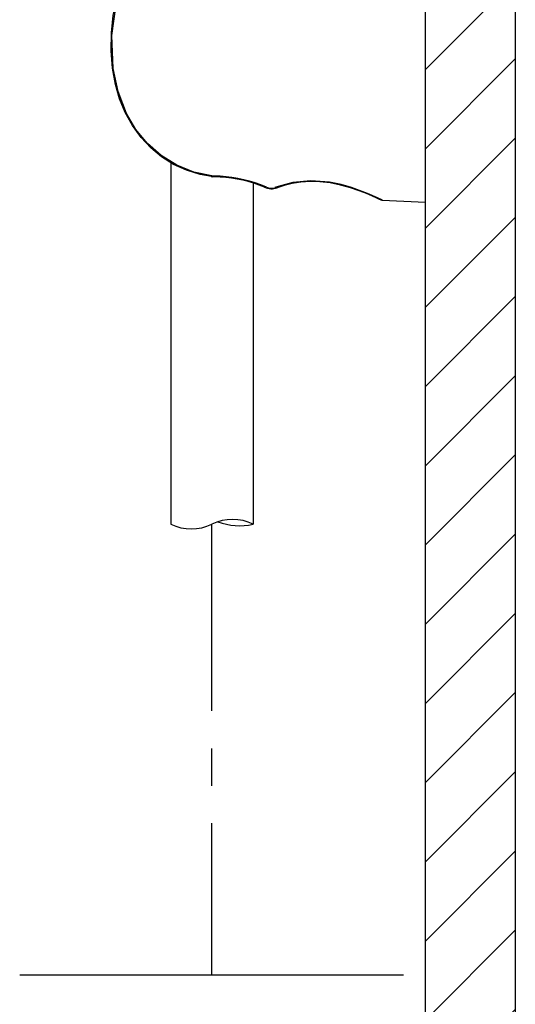
# Model space of a CAD drawing. Units: millimetres. Extents: x 943 to 3340, y 245 to 3645.
# Drawn here: x 2653 to 2737, y 2041 to 2209 of the extents above; entities that cross this region are included whole.
import ezdxf

# ---------------------------------------------------------------- set-up
doc = ezdxf.new("R2010")
doc.units = ezdxf.units.MM
doc.linetypes.add('CENTER', pattern=[50.8, 31.75, -6.35, 6.35, -6.35])

msp = doc.modelspace()

# ---------------------------------------------------------------- hatches: boundary and pattern name
h = msp.add_hatch()
h.set_pattern_fill('ANSI31', color=256, scale=3)
h.set_pattern_definition([(45, (-4576.283, 532.788), (-6.735192, 6.735192), [])])
h.paths.add_polyline_path([(2737.04, 2483.53), (2721.75, 2483.53), (2721.75, 987.57), (2737.04, 987.57)])
h.paths.add_polyline_path([(2737.04, 1787.57), (2721.75, 1787.57), (2721.75, 1778.27), (2737.04, 1778.27)], flags=17)
h.paths.add_polyline_path([(2737.04, 1796.87), (2721.75, 1796.87), (2721.75, 1787.57), (2737.04, 1787.57)], flags=17)
h.paths.add_polyline_path([(2737.04, 1798.07), (2721.75, 1798.07), (2721.75, 1796.87), (2737.04, 1796.87)], flags=17)
h.paths.add_polyline_path([(2737.04, 1778.27), (2721.75, 1778.27), (2721.75, 1777.07), (2737.04, 1777.07)], flags=17)

# ---------------------------------------------------------------- linework, layer by layer
for p, q in [((2721.75, 2177.62), (2721.75, 2221.53)), ((2678.46, 2184.38), (2678.45, 2122.89)), ((2685.41, 2182.12), (2685.39, 2182)), ((2692.46, 2180.91), (2692.46, 2122.89)), ((2694.4, 2180.2), (2694.37, 2180.21)), ((2696.71, 2180.18), (2696.55, 2180.12)), ((2721.75, 2177.62), (2714.41, 2177.94)), ((2652.76, 2046.26), (2718.01, 2046.26))]:
    msp.add_line(p, q)
at = {"linetype": 'CENTER'}
msp.add_line((2685.39, 2122.89), (2685.39, 2046.26), dxfattribs=at)
msp.add_lwpolyline([(2721.75, 2483.53), (2737.04, 2483.53), (2737.04, 987.57), (2721.75, 987.57)], close=True)
at = {"flags": 128}
for points in [[(2685.4, 2182.03), (2683.46, 2182.36), (2681.13, 2183.08), (2678.93, 2184.09), (2676.89, 2185.38), (2675.06, 2186.9), (2673.41, 2188.67), (2671.94, 2190.67), (2670.72, 2192.88), (2669.76, 2195.24), (2669.06, 2197.69), (2668.57, 2200.44), (2668.34, 2203.37), (2668.38, 2206.46), (2668.67, 2209.38), (2669.21, 2212.07), (2669.68, 2213.6)], [(2685.41, 2182.12), (2682.37, 2182.78), (2679.48, 2183.94), (2676.83, 2185.57), (2674.48, 2187.61), (2672.49, 2190.03), (2670.9, 2192.74), (2669.48, 2196.48), (2668.68, 2200.41), (2668.44, 2205.98), (2669.2, 2211.69), (2669.73, 2213.59)], [(2686.83, 2182.06), (2686.12, 2182.09), (2685.41, 2182.12)], [(2685.41, 2182.12), (2685.44, 2182.02), (2685.47, 2181.99)], [(2685.47, 2181.99), (2685.48, 2181.99), (2685.48, 2181.99)], [(2686.84, 2181.93), (2686.43, 2181.95), (2685.48, 2181.99)], [(2686.83, 2182.06), (2686.83, 2181.96), (2686.84, 2181.93)], [(2714.41, 2178), (2714.43, 2177.99), (2713.58, 2178.4), (2711.9, 2179.15), (2709.2, 2180.16), (2707.44, 2180.66), (2705.45, 2181.06), (2702.26, 2181.29), (2699.19, 2180.98), (2696.69, 2180.32), (2696.15, 2180.13)], [(2714.4, 2177.95), (2714.29, 2177.98), (2714.21, 2178.01), (2714.18, 2178.02), (2714.17, 2178.02), (2714.16, 2178.03), (2714.16, 2178.03), (2714.16, 2178.03), (2714.15, 2178.03), (2714.15, 2178.04), (2713.95, 2178.13), (2713.47, 2178.35), (2712.74, 2178.69), (2711.75, 2179.11), (2710.5, 2179.59), (2709.01, 2180.1), (2707.34, 2180.56), (2705.57, 2180.92), (2703.81, 2181.12), (2702.13, 2181.16), (2700.56, 2181.06), (2699.08, 2180.83), (2697.73, 2180.5), (2696.52, 2180.12)]]:
    msp.add_lwpolyline(points, dxfattribs=at)
for centre, radius, start, end in [((2685.52, 2182.99), 1, 262.6607, 267.3396), ((2685.61, 2159.3), 22.79, 66.4539, 86.9181), ((2685.62, 2159.18), 22.78, 67.3678, 86.9341), ((2694.56, 2180.64), 0.467, 248.1257, 289.1211), ((2695.57, 2182.53), 2.58, 243.2948, 291.5909), ((2695.53, 2182.32), 2.28, 248.8395, 285.6773), ((2696.35, 2180.64), 0.55, 249.0655, 288.9466), ((2688.95, 2115.81), 7.9, 63.7117, 116.2883), ((2690.17, 2133.62), 10.97, 250.1636, 281.9869), ((2681.95, 2130.24), 8.14, 244.5267, 295.4733)]:
    msp.add_arc(centre, radius, start, end)

doc.saveas('drawing.dxf')
